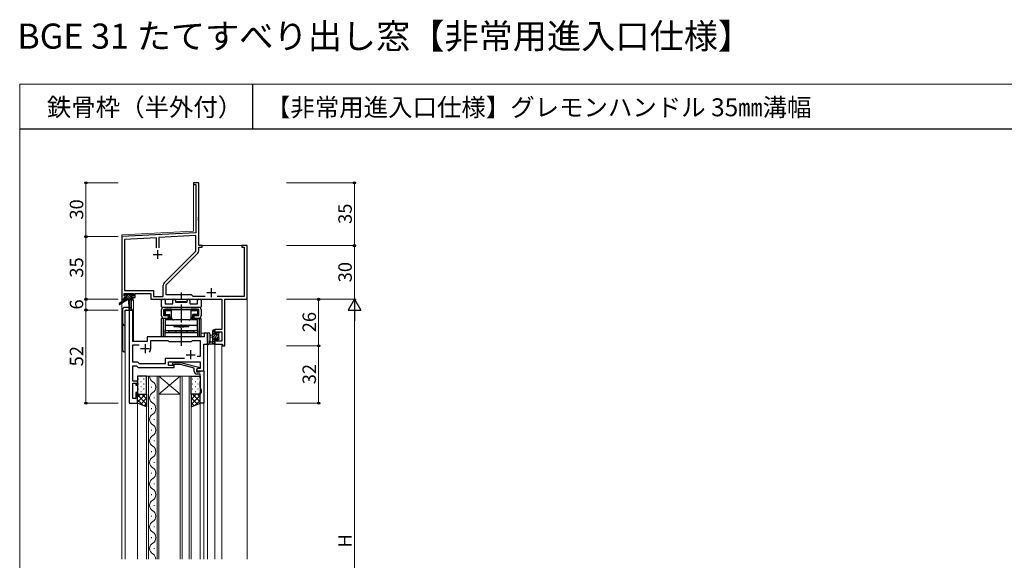
# Model space of a CAD drawing. Extents: x 0 to 875, y 545 to 1106.
# Drawn here: x 0 to 550, y 804 to 1106 of the extents above; entities that cross this region are included whole.
import ezdxf

# ---------------------------------------------------------------- set-up
doc = ezdxf.new("R2010")
doc.units = 0
doc.linetypes.add('YCENTER_1', pattern=[13, 10, -1, 1, -1])
for name, color, linetype, lineweight in [('USER1', 3, 'CONTINUOUS', 13), ('YKK_11', 7, 'CONTINUOUS', 30), ('YKK_12', 2, 'CONTINUOUS', 13), ('YKK_13', 4, 'CONTINUOUS', 30), ('YKK_D', 6, 'CONTINUOUS', 13), ('YKK_ZWAK', 7, 'CONTINUOUS', 30)]:
    doc.layers.add(name, color=color, linetype=linetype, lineweight=lineweight)
doc.styles.add('text-b', font='txt')

msp = doc.modelspace()

# ---------------------------------------------------------------- linework, layer by layer
at = {"layer": 'YKK_11', "linetype": 'ByBlock', "lineweight": -2, "ltscale": 0.5}
for p, q in [((100, 1015), (97, 1015)), ((97, 1015), (97, 1014.1)), ((97, 1014.1), (98.37, 1014.1)), ((98.37, 1014.1), (98.37, 987.17)), ((100, 995.96), (100, 1015)), ((99.88, 995.77), (100, 995.96)), ((99.88, 995.23), (99.88, 995.77)), ((100, 995.04), (99.88, 995.23)), ((99.88, 994.77), (100, 994.96)), ((99.88, 994.23), (99.88, 994.77)), ((100, 994.04), (99.88, 994.23)), ((100, 994.96), (100, 995.04)), ((100, 980), (100, 994.04)), ((98.37, 987.17), (57, 985)), ((57, 985), (57, 950)), ((98.37, 985.54), (77.65, 984.45)), ((98.37, 976.88), (98.37, 985.54)), ((76.35, 984.38), (58.63, 983.45)), ((58.63, 983.45), (58.63, 954.93)), ((76.35, 978.7), (76.35, 984.38)), ((77.65, 984.45), (77.65, 978.7)), ((102, 980), (100, 980)), ((100, 976.95), (100, 979.1)), ((100, 979.1), (102, 979.1)), ((102, 979.1), (102, 980)), ((127, 980), (124, 980)), ((124, 980), (124, 979.1)), ((124, 979.1), (125.37, 979.1)), ((125.37, 979.1), (125.37, 951.63)), ((127, 950), (127, 980)), ((80.7, 959.2), (98.37, 976.88)), ((81.8, 958), (99.47, 975.67)), ((80.17, 951.63), (80.17, 957.93)), ((81.8, 952.5), (81.8, 958)), ((58.3, 951.8), (58.3, 953.3)), ((58.3, 953.3), (63.5, 953.3)), ((59.4, 951.8), (58.3, 951.8)), ((58.63, 954.93), (74.83, 954.93)), ((59.4, 951), (59.4, 951.8)), ((63.5, 951.8), (62.4, 951.8)), ((62.4, 951.8), (62.4, 951)), ((63.5, 953.3), (63.5, 951.8)), ((64.5, 951), (64.5, 953.3)), ((64.5, 953.3), (73.2, 953.3)), ((73.2, 953.3), (73.2, 950)), ((74.83, 954.93), (74.83, 951.63)), ((74.83, 951.63), (80.17, 951.63)), ((96, 952.5), (81.8, 952.5)), ((96.87, 951.63), (96, 952.5)), ((103.65, 951.63), (96.87, 951.63)), ((125.37, 951.63), (110.35, 951.63)), ((57, 950), (58.3, 950)), ((58.3, 950), (58.3, 951)), ((58.3, 951), (59.4, 951)), ((62.4, 951), (64.5, 951)), ((73.2, 950), (112.87, 950)), ((112.87, 950), (112.87, 933.1)), ((114.5, 924), (114.5, 950)), ((114.5, 950), (127, 950)), ((61.2, 944), (61.2, 892)), ((63.13, 944), (61.2, 944)), ((63.13, 926.5), (63.13, 944)), ((105, 931), (103.07, 931)), ((103.07, 931), (103.07, 929)), ((105, 925), (105, 931)), ((112.87, 933.1), (109, 933.1)), ((109, 933.1), (109, 930.8)), ((109, 930.8), (109.8, 930.8)), ((109.8, 930.8), (109.8, 931.9)), ((109.8, 931.9), (112.87, 931.9)), ((112.87, 931.9), (112.87, 926.63)), ((71.2, 926.5), (63.13, 926.5)), ((63.13, 914.83), (63.13, 924.57)), ((63.13, 924.57), (66.65, 924.57)), ((103.07, 929), (71.2, 929)), ((71.2, 929), (71.2, 926.5)), ((73.2, 922.5), (73.2, 927.07)), ((73.2, 927.07), (82.73, 927.07)), ((82.73, 927.07), (83.3, 926.5)), ((83.3, 926.5), (96, 926.5)), ((96, 926.5), (96.57, 927.07)), ((96.57, 927.07), (100.87, 927.07)), ((100.87, 927.07), (100.87, 918)), ((102.8, 910), (102.8, 925)), ((102.8, 925), (105, 925)), ((109.8, 927.8), (109, 927.8)), ((109, 927.8), (109, 925)), ((109, 925), (113.3, 925)), ((109.8, 926.63), (109.8, 927.8)), ((112.87, 926.63), (109.8, 926.63)), ((113.3, 925), (113.3, 924)), ((113.3, 924), (114.5, 924)), ((66, 914.83), (63.13, 914.83)), ((66.9, 913.93), (66, 914.83)), ((81.17, 913.93), (66.9, 913.93)), ((92.15, 916.93), (81.17, 916.93)), ((81.17, 916.93), (81.17, 913.93)), ((83.1, 913), (83.1, 915)), ((83.1, 915), (100.87, 915)), ((85.18, 914.02), (85.95, 914.8)), ((86.02, 913.18), (85.18, 914.02)), ((85.95, 914.8), (89.9, 914.8)), ((86.45, 913.6), (86.02, 913.18)), ((89.74, 913.6), (86.45, 913.6)), ((97.5, 911.52), (89.74, 913.6)), ((89.9, 914.8), (100, 912.09)), ((100.87, 918), (99.17, 918)), ((100.87, 915), (100.87, 911.3)), ((63.13, 904.2), (63.13, 912.9)), ((63.13, 912.9), (65.2, 912.9)), ((65.2, 912.9), (66.1, 912)), ((66.1, 912), (86.3, 912)), ((86.3, 913), (83.1, 913)), ((86.3, 912), (86.3, 913)), ((97.5, 909.7), (97.5, 911.52)), ((100, 911.49), (98.8, 910.8)), ((99.67, 911.3), (98.8, 910.8)), ((98.8, 910.8), (98.8, 909.5)), ((98.8, 910.8), (98.8, 910)), ((98.8, 910), (102.8, 910)), ((98.8, 909.5), (100.6, 909.5)), ((100.8, 908.2), (99, 908.2)), ((100.87, 911.3), (99.67, 911.3)), ((100, 912.09), (100, 911.49)), ((100.6, 909.5), (100.8, 909.7)), ((100.8, 909.7), (101.1, 910)), ((100.8, 905.96), (100.8, 908.2)), ((101.1, 910), (102.8, 910)), ((102.8, 910), (102.8, 892)), ((65.8, 904.2), (63.13, 904.2)), ((63.13, 894.7), (63.13, 903.2)), ((63.13, 903.2), (64.8, 903.2)), ((64.8, 903.2), (64.8, 902)), ((65.8, 902), (65.8, 904.2)), ((100.92, 905.77), (100.8, 905.96)), ((100.8, 905.04), (100.92, 905.23)), ((100.8, 904.96), (100.8, 905.04)), ((100.92, 904.77), (100.8, 904.96)), ((100.8, 904.04), (100.92, 904.23)), ((100.8, 900.92), (100.8, 904.04)), ((100.92, 905.23), (100.92, 905.77)), ((100.92, 904.23), (100.92, 904.77)), ((64.8, 902), (65.8, 902)), ((65.8, 898), (64.8, 898)), ((64.8, 898), (64.8, 894.7)), ((65.8, 892), (65.8, 898)), ((101.5, 899), (100.8, 900.92)), ((100.8, 892), (100.8, 898)), ((100.8, 898), (101.5, 898)), ((101.5, 898), (101.5, 899)), ((61.2, 892), (65.8, 892)), ((64.8, 894.7), (63.13, 894.7)), ((102.8, 892), (100.8, 892))]:
    msp.add_line(p, q, dxfattribs=at)
at = {"layer": 'YKK_11', "ltscale": 0.5}
for p, q in [((74.5, 975), (79.5, 975)), ((77, 977.5), (77, 972.5)), ((104.5, 953.7), (109.5, 953.7)), ((107, 956.2), (107, 951.2)), ((70, 925), (70, 920)), ((67.5, 922.5), (72.5, 922.5)), ((93, 919), (98, 919)), ((95.5, 921.5), (95.5, 916.5))]:
    msp.add_line(p, q, dxfattribs=at)
at = {"layer": 'YKK_11', "linetype": 'ByBlock', "lineweight": -2, "ltscale": 0.5}
for centre, radius, start, end in [((98.2, 976.95), 1.8, 315, 360), ((81.97, 957.93), 1.8, 135, 180), ((70, 922.5), 3.2, 321.6335, 360), ((99, 909.7), 1.5, 180, 270)]:
    msp.add_arc(centre, radius, start, end, dxfattribs=at)
at = {"layer": 'YKK_12'}
for p, q in [((97, 1015), (100, 1015)), ((97, 988.1), (97, 1015)), ((100, 980), (100, 1015)), ((97, 988.1), (57, 986)), ((57, 986), (57, 948.46)), ((100, 980), (127, 980)), ((127, 980), (127, 804.96)), ((57, 947.67), (57, 804.96)), ((62.5, 949.5), (62.5, 944.91)), ((63.5, 949.5), (62.5, 949.5)), ((63.5, 949.5), (63.5, 926.5)), ((59, 944), (59, 804.96)), ((63.2, 944), (59, 944)), ((61.2, 892), (61.2, 944)), ((63.2, 944), (63.2, 926.5)), ((105, 931), (101.3, 931)), ((105, 804.96), (105, 931)), ((63.2, 926.5), (71.2, 926.5)), ((71.2, 926.5), (71.2, 929)), ((71.2, 929), (100.5, 929)), ((102.8, 925), (105, 925)), ((102.8, 804.96), (102.8, 925)), ((109, 925), (109, 804.96)), ((109, 925), (112.9, 925)), ((112.9, 925), (112.9, 804.96)), ((65.8, 892), (61.2, 892)), ((65.8, 804.96), (65.8, 892)), ((100.8, 804.96), (100.8, 892))]:
    msp.add_line(p, q, dxfattribs=at)
at = {"layer": 'YKK_12', "linetype": 'Continuous'}
for p, q in [((70.9, 907), (70.9, 804.96)), ((77.7, 907), (70.9, 907)), ((71.9, 907), (71.9, 804.96)), ((76.7, 804.96), (76.7, 907)), ((77.7, 907), (89.7, 907)), ((77.7, 907), (89.7, 897)), ((89.7, 907), (77.7, 897)), ((77.7, 804.96), (77.7, 907)), ((89.7, 907), (89.7, 804.96)), ((95.7, 907), (89.7, 907)), ((90.7, 907), (90.7, 804.96)), ((94.7, 804.96), (94.7, 907)), ((95.7, 804.96), (95.7, 907)), ((73.54, 900.73), (73.54, 901.13)), ((77.7, 897), (89.7, 897)), ((75.06, 894.73), (75.06, 895.13)), ((73.54, 888.73), (73.54, 889.13)), ((75.06, 882.73), (75.06, 883.13)), ((73.54, 876.73), (73.54, 877.13)), ((75.06, 870.73), (75.06, 871.13)), ((73.54, 864.73), (73.54, 865.13)), ((75.06, 858.73), (75.06, 859.13)), ((73.54, 852.73), (73.54, 853.13)), ((75.06, 846.73), (75.06, 847.13)), ((73.54, 840.73), (73.54, 841.13)), ((75.06, 834.73), (75.06, 835.13)), ((73.54, 828.73), (73.54, 829.13)), ((75.06, 822.73), (75.06, 823.13)), ((73.54, 816.73), (73.54, 817.13)), ((75.06, 810.73), (75.06, 811.13))]:
    msp.add_line(p, q, dxfattribs=at)
for centre, start, end in [((75.98, 906.93), 178.7507, 240.7973), ((72.62, 900.93), 299.2024, 60.7973), ((75.98, 894.93), 119.2024, 240.7973), ((72.62, 888.93), 299.2024, 60.7973), ((75.98, 882.93), 119.2024, 240.7973), ((72.62, 876.93), 299.2024, 60.7973), ((75.98, 870.93), 119.2024, 240.7973), ((72.62, 864.93), 299.2024, 60.7973), ((75.98, 858.93), 119.2024, 240.7973), ((72.62, 852.93), 299.2024, 60.7973), ((75.98, 846.93), 119.2024, 240.7973), ((72.62, 840.93), 299.2024, 60.7973), ((75.98, 834.93), 119.2024, 240.7973), ((72.62, 828.93), 299.2024, 60.7973), ((75.98, 822.93), 119.2024, 240.7973), ((72.62, 816.93), 299.2024, 60.7973), ((75.98, 810.93), 119.2024, 240.7973), ((72.62, 804.93), 0.6236, 60.7973)]:
    msp.add_arc(centre, 3.44, start, end, dxfattribs=at)
at = {"layer": 'YKK_13'}
for p, q in [((58.5, 952.1), (58.5, 952.6)), ((58.8, 952.9), (59.3, 952.9)), ((59.7, 951.8), (58.8, 951.8)), ((59.5, 952.7), (61.6, 952.7)), ((59.7, 950.6), (59.7, 951.8)), ((61.8, 952.9), (62.4, 952.9)), ((62.9, 951.8), (62.56, 951.8)), ((62.61, 952.81), (63.11, 952.31)), ((58.7, 949.6), (55.63, 947.55)), ((60.2, 949.6), (55.95, 947.04)), ((58.7, 950.3), (58.7, 949.6)), ((62.9, 949.6), (58.7, 949.6)), ((59, 950.6), (59.7, 950.6)), ((60.8, 949.6), (60.9, 944.59)), ((61.6, 949.6), (61.5, 944.59)), ((62.1, 951.34), (62.1, 950.6)), ((62.1, 950.6), (62.9, 950.6)), ((63.2, 950.3), (63.2, 949.9)), ((79.3, 945.8), (79.3, 949.5)), ((79.8, 950), (80.73, 950)), ((81.23, 949.5), (81.23, 947.73)), ((81.53, 947.43), (85.25, 947.43)), ((85.55, 947.73), (85.55, 949.25)), ((87.05, 949.25), (87.05, 948.6)), ((87.35, 948.3), (93.25, 948.3)), ((87.8, 948.3), (87.8, 948.8)), ((87.8, 948.8), (92.8, 948.8)), ((87.8, 948.3), (92.8, 948.3)), ((92.8, 948.3), (92.8, 948.8)), ((93.55, 948.6), (93.55, 949.25)), ((95.05, 949.25), (95.05, 947.73)), ((95.35, 947.43), (99.07, 947.43)), ((99.37, 947.73), (99.37, 949.5)), ((99.87, 950), (100.8, 950)), ((101.3, 949.5), (101.3, 945.8)), ((57.4, 944), (57.4, 922)), ((60.88, 945.5), (58.9, 945.5)), ((58.9, 944), (62.8, 944)), ((58.9, 920.5), (58.9, 944)), ((79.3, 940.7), (79.3, 944.3)), ((101, 945.5), (79.6, 945.5)), ((80.5, 945.5), (100.1, 945.5)), ((80.5, 944.3), (100.1, 944.3)), ((80.5, 940.7), (80.5, 944.3)), ((83.05, 940.7), (80.5, 940.7)), ((80.65, 944.3), (80.65, 942.3)), ((80.65, 944.3), (82.6, 944.3)), ((80.7, 941.7), (80.7, 942.7)), ((80.7, 942.7), (80.75, 942.7)), ((80.7, 941.7), (80.75, 941.7)), ((80.75, 943.6), (80.75, 942.7)), ((81.25, 943.8), (80.96, 944.09)), ((81.25, 941.5), (80.96, 941.21)), ((81.25, 943.8), (81.25, 941.5)), ((81.25, 943.8), (84.85, 943.8)), ((81.25, 941.5), (83.8, 941.5)), ((84.85, 944.3), (81.45, 944.3)), ((83.3, 941), (81.45, 941)), ((82.6, 944.3), (98, 944.3)), ((83.05, 939.5), (83.05, 940.7)), ((83.3, 941), (83.8, 941.5)), ((83.3, 941), (83.3, 939.5)), ((83.8, 940), (83.8, 941.5)), ((84.85, 939.7), (84.85, 944.3)), ((95.75, 939.7), (95.75, 944.3)), ((99.15, 944.3), (95.75, 944.3)), ((95.75, 943.8), (99.35, 943.8)), ((97.3, 941), (96.8, 941.5)), ((96.8, 940), (96.8, 941.5)), ((99.35, 941.5), (96.8, 941.5)), ((99.15, 941), (97.3, 941)), ((97.3, 941), (97.3, 939.5)), ((97.55, 939.5), (97.55, 940.7)), ((100.1, 940.7), (97.55, 940.7)), ((98, 944.3), (99.95, 944.3)), ((99.35, 943.8), (99.65, 944.09)), ((99.35, 943.8), (99.35, 941.5)), ((99.35, 941.5), (99.65, 941.21)), ((99.85, 943.6), (99.85, 942.7)), ((99.9, 942.7), (99.85, 942.7)), ((99.9, 941.7), (99.85, 941.7)), ((99.9, 941.7), (99.9, 942.7)), ((99.95, 942.3), (99.95, 944.3)), ((100.1, 940.7), (100.1, 944.3)), ((101.3, 944.3), (101.3, 940.7)), ((81.63, 939.2), (79.3, 939.2)), ((79.3, 929), (79.3, 939.2)), ((80.25, 929), (80.25, 939.2)), ((80.5, 939.5), (83.05, 939.5)), ((80.73, 939.2), (80.73, 939.5)), ((99.3, 938.5), (81.3, 938.5)), ((81.3, 938.5), (81.3, 932.5)), ((81.3, 935.6), (99.3, 935.6)), ((81.68, 939.5), (81.68, 939.2)), ((83.3, 939.5), (83.8, 940)), ((83.3, 939.5), (84.85, 939.5)), ((83.8, 940), (84.85, 940)), ((94.55, 938.5), (86.05, 938.5)), ((86.05, 935.6), (86.05, 934.8)), ((94.55, 934.8), (94.55, 935.6)), ((95.75, 940), (96.8, 940)), ((95.75, 939.5), (97.3, 939.5)), ((96.8, 940), (97.3, 939.5)), ((97.55, 939.5), (100.1, 939.5)), ((98.92, 939.2), (98.92, 939.5)), ((98.97, 939.2), (101.3, 939.2)), ((99.3, 932.5), (99.3, 938.5)), ((99.87, 939.2), (99.87, 939.5)), ((100.35, 929), (100.35, 939.2)), ((101.3, 929), (101.3, 939.2)), ((81.3, 929), (81.3, 933)), ((81.3, 932.5), (99.3, 932.5)), ((81.3, 931.5), (99.3, 931.5)), ((83.3, 931.5), (83.3, 932.5)), ((97.3, 931.5), (83.3, 931.5)), ((86.05, 934.8), (94.55, 934.8)), ((87.2, 932.5), (87.2, 931.5)), ((89.75, 934.5), (90.05, 934.8)), ((90.05, 934.8), (90.55, 934.8)), ((90.85, 934.5), (90.55, 934.8)), ((93.4, 932.5), (93.4, 931.5)), ((97.3, 932.5), (97.3, 931.5)), ((99.3, 933), (99.3, 929)), ((105, 930.73), (105, 925.57)), ((106.2, 930.73), (106.2, 926.77)), ((107.8, 929.9), (106.66, 929.8)), ((107.8, 925), (107.8, 932.6)), ((108.1, 932.9), (108.7, 932.9)), ((108.8, 931.8), (108.8, 930.5)), ((108.8, 930.5), (110.2, 930.5)), ((109, 932.6), (109, 932)), ((110.2, 930.5), (110.2, 931.4)), ((110.5, 931.7), (111, 931.7)), ((111.1, 930.7), (111.1, 928.6)), ((111.3, 931.4), (111.3, 930.9)), ((101.3, 929), (79.3, 929)), ((108.7, 925), (106.02, 925)), ((106.62, 926.2), (107.8, 926.2)), ((107.8, 928.7), (106.66, 928.8)), ((109.74, 928.1), (108.8, 928.1)), ((108.8, 928.1), (108.8, 926.1)), ((109, 925.9), (109, 925.3)), ((110.2, 927.3), (110.2, 927.64)), ((111.21, 927.59), (110.71, 927.09)), ((111.3, 928.4), (111.3, 927.8)), ((70.9, 907), (65.8, 907)), ((65.8, 907), (65.8, 897)), ((70.9, 897), (70.9, 907)), ((95.7, 897), (95.7, 907)), ((95.7, 907), (100.8, 907)), ((100.8, 907), (100.8, 897)), ((65.8, 897), (70.9, 897)), ((65.8, 892), (65.8, 897)), ((65.8, 897), (70.9, 897)), ((70.9, 897), (70.9, 890)), ((100.8, 897), (95.7, 897)), ((95.7, 897), (95.7, 890)), ((100.8, 897), (95.7, 897)), ((100.8, 892), (100.8, 897)), ((70.9, 890), (65.8, 892)), ((95.7, 890), (100.8, 892))]:
    msp.add_line(p, q, dxfattribs=at)
at = {"layer": 'YKK_13', "linetype": 'Continuous'}
for p, q in [((58.98, 951.8), (58.5, 952.28)), ((62.53, 949.6), (59.23, 952.9)), ((62.1, 951.38), (60.77, 952.7)), ((63, 951.82), (61.92, 952.9)), ((59.83, 949.6), (58.86, 950.57)), ((61.18, 949.6), (59.7, 951.08)), ((63.2, 950.27), (62.87, 950.6)), ((109, 932.6), (107.8, 931.4)), ((108.8, 931.06), (107.8, 930.06)), ((111.1, 930.66), (107.8, 927.36)), ((109.59, 930.5), (107.8, 928.71)), ((110.79, 931.7), (110.2, 931.11)), ((111.3, 930.86), (111.14, 930.7)), ((108.8, 927.02), (107.8, 926.02)), ((109, 925.87), (108.13, 925)), ((111.1, 929.32), (110.12, 928.34)), ((111.3, 928.17), (110.26, 927.13)), ((66.22, 905.58), (66.42, 905.58)), ((66.22, 902.75), (66.42, 902.75)), ((67.64, 907), (67.84, 907)), ((67.64, 904.17), (67.84, 904.17)), ((69.25, 905.58), (69.45, 905.58)), ((69.25, 902.75), (69.45, 902.75)), ((70.67, 907), (70.87, 907)), ((70.67, 904.17), (70.87, 904.17)), ((96.52, 905.58), (96.72, 905.58)), ((96.52, 902.75), (96.72, 902.75)), ((97.94, 907), (98.14, 907)), ((97.94, 904.17), (98.14, 904.17)), ((99.55, 905.58), (99.75, 905.58)), ((99.55, 902.75), (99.75, 902.75)), ((70.32, 897), (65.8, 892.48)), ((67.49, 897), (65.8, 895.31)), ((65.8, 896.63), (70.9, 891.53)), ((66.22, 899.92), (66.42, 899.92)), ((66.22, 897.09), (66.42, 897.09)), ((67.64, 901.34), (67.84, 901.34)), ((67.64, 898.51), (67.84, 898.51)), ((68.26, 897), (70.9, 894.36)), ((69.25, 899.92), (69.45, 899.92)), ((69.25, 897.09), (69.45, 897.09)), ((70.67, 901.34), (70.87, 901.34)), ((70.67, 898.51), (70.87, 898.51)), ((98.6, 897), (95.7, 894.1)), ((95.78, 897), (95.7, 896.92)), ((96.52, 899.92), (96.72, 899.92)), ((96.52, 897.09), (96.72, 897.09)), ((96.55, 897), (100.8, 892.74)), ((97.94, 901.34), (98.14, 901.34)), ((97.94, 898.51), (98.14, 898.51)), ((99.37, 897), (100.8, 895.57)), ((99.55, 899.92), (99.75, 899.92)), ((99.55, 897.09), (99.75, 897.09)), ((65.8, 893.8), (68.77, 890.84)), ((70.9, 894.75), (67.49, 891.34)), ((70.9, 891.92), (69.52, 890.54)), ((100.8, 896.37), (95.7, 891.27)), ((95.7, 895.02), (99.3, 891.41)), ((95.7, 892.19), (97.27, 890.62)), ((100.8, 893.54), (98.27, 891.01))]:
    msp.add_line(p, q, dxfattribs=at)
at = {"layer": 'YKK_13', "linetype": 'YCENTER_1'}
msp.add_line((90.3, 924), (90.3, 953.8), dxfattribs=at)
at = {"layer": 'YKK_13'}
for centre, radius, start, end in [((58.8, 952.6), 0.3, 90, 180), ((58.8, 952.1), 0.3, 180, 270), ((59.3, 952.7), 0.2, 0, 90), ((61.8, 952.7), 0.2, 90, 180), ((62.1, 951.8), 0.25, 33.0557, 236.9443), ((61.8, 951.34), 0.3, 0, 56.9443), ((62.56, 952.1), 0.3, 213.0557, 270), ((62.4, 952.6), 0.3, 45, 90), ((62.9, 952.1), 0.3, 270, 45), ((55.8, 947.3), 0.3, 123.769, 301.0615), ((59, 950.3), 0.3, 90, 180), ((62.9, 950.3), 0.3, 0, 90), ((62.9, 949.9), 0.3, 270, 0), ((79.8, 949.5), 0.5, 90, 180), ((80.73, 949.5), 0.5, 0, 90), ((81.53, 947.73), 0.3, 180, 270), ((85.25, 947.73), 0.3, 270, 0), ((86.3, 949.25), 0.75, 0, 180), ((87.35, 948.6), 0.3, 180, 270), ((93.25, 948.6), 0.3, 270, 0), ((94.3, 949.25), 0.75, 0, 180), ((95.35, 947.73), 0.3, 180, 270), ((99.07, 947.73), 0.3, 270, 360), ((99.87, 949.5), 0.5, 90, 180), ((100.8, 949.5), 0.5, 360, 90), ((58.9, 944), 1.5, 90, 180), ((61.2, 944.6), 0.3, 181.1696, 358.8554), ((61.3, 944), 1.5, 0, 81.7562), ((79.6, 945.8), 0.3, 180, 270), ((80.5, 944.3), 1.2, 90, 180), ((80.5, 940.7), 1.2, 180, 270), ((81.45, 943.6), 0.7, 90, 180), ((81.45, 941.7), 0.7, 180, 270), ((99.15, 943.6), 0.7, 0, 90), ((99.15, 941.7), 0.7, 270, 0), ((100.1, 944.3), 1.2, 0, 90), ((100.1, 940.7), 1.2, 270, 0), ((101, 945.8), 0.3, 270, 0), ((58.9, 937), 1.5, 180, 270), ((86.05, 939.7), 1.2, 180, 270), ((94.55, 939.7), 1.2, 270, 0), ((90.3, 942.3), 7.82, 253.5553, 265.9639), ((90.3, 942.3), 7.82, 274.0361, 286.4447), ((105.6, 930.73), 0.6, 0.0402, 180.0402), ((106.7, 929.3), 0.5, 95.0921, 264.9079), ((108.1, 932.6), 0.3, 90, 180), ((108.7, 932.6), 0.3, 0, 90), ((108.8, 932), 0.2, 270, 0), ((110.5, 931.4), 0.3, 90, 180), ((111, 931.4), 0.3, 0, 90), ((111.1, 930.9), 0.2, 270, 0), ((105.3, 925.57), 0.3, 180, 229.4712), ((104.91, 925.11), 0.3, 349.4712, 49.4712), ((105.5, 925), 0.3, 169.4712, 330), ((106.02, 924.7), 0.3, 90, 150), ((106.1, 926.2), 0.3, 109.1898, 330), ((105.9, 926.77), 0.3, 289.1898, 0.0402), ((106.62, 925.9), 0.3, 90, 150), ((108.7, 925.3), 0.3, 270, 0), ((108.8, 925.9), 0.2, 360, 90), ((109.74, 928.4), 0.3, 270, 326.9443), ((110.2, 928.1), 0.25, 303.0557, 146.9443), ((110.5, 927.64), 0.3, 123.0557, 180), ((110.5, 927.3), 0.3, 180, 315), ((111.1, 928.4), 0.2, 0, 90), ((111, 927.8), 0.3, 315, 0), ((58.9, 922), 1.5, 180, 270)]:
    msp.add_arc(centre, radius, start, end, dxfattribs=at)
at = {"layer": 'YKK_D'}
for p, q in [((55, 1015), (36, 1015)), ((37, 1015), (37, 985)), ((149, 1015), (188, 1015)), ((187, 980), (187, 1015)), ((55, 985), (36, 985)), ((55, 985), (36, 985)), ((37, 950), (37, 985)), ((149, 980), (188, 980)), ((149, 980), (188, 980)), ((187, 980), (187, 950)), ((55, 950), (36, 950)), ((55, 950), (36, 950)), ((37, 950), (37, 944)), ((149, 950), (188, 950)), ((149, 950), (168, 950)), ((149, 950), (188, 950)), ((167, 950), (167, 924)), ((55, 944), (36, 944)), ((55, 944), (36, 944)), ((37, 944), (37, 892)), ((187, 943), (187, 686.93)), ((149, 924), (168, 924)), ((167, 924), (167, 892)), ((149, 924), (168, 924)), ((55, 892), (36, 892)), ((149, 892), (168, 892))]:
    msp.add_line(p, q, dxfattribs=at)
at = {"layer": 'YKK_D', "lineweight": -2}
for p, q in [((187, 950), (183.5, 943.94)), ((187, 950), (190.5, 943.94)), ((187, 950), (187, 937.88)), ((183.5, 943.94), (190.5, 943.94))]:
    msp.add_line(p, q, dxfattribs=at)
at = {"layer": 'YKK_D', "linetype": 'ByBlock', "lineweight": -2}
for centre, radius in [((37, 1015), 0.638), ((187, 1015), 0.638), ((37, 985), 0.638), ((37, 985), 0.637), ((187, 980), 0.638), ((187, 980), 0.637), ((37, 950), 0.638), ((37, 950), 0.637), ((167, 950), 0.638), ((37, 944), 0.637), ((37, 944), 0.638), ((167, 924), 0.637), ((167, 924), 0.638), ((37, 892), 0.637), ((167, 892), 0.637)]:
    msp.add_circle(centre, radius, dxfattribs=at)
at = {"layer": 'YKK_ZWAK', "lineweight": 20}
for p, q in [((0, 1070), (0, 545)), ((875, 1070), (0, 1070))]:
    msp.add_line(p, q, dxfattribs=at)
at = {"layer": 'YKK_ZWAK'}
for p, q in [((130, 1070), (130, 1045)), ((875, 1045), (0, 1045))]:
    msp.add_line(p, q, dxfattribs=at)

# ---------------------------------------------------------------- texts
at = {"layer": 'USER1'}
for s, height, p in [('BGE 31 たてすべり出し窓【非常用進入口仕様】', 14, (-1.35, 1089.9)), ('鉄骨枠（半外付）', 10, (15.17, 1052.24)), ('【非常用進入口仕様】グレモンハンドル 35㎜溝幅', 10, (137.58, 1052.16))]:
    msp.add_text(s, height=height, dxfattribs=at).set_placement(p)
at = {"layer": 'YKK_D', "style": 'text-b'}
for s, p in [('30', (35.5, 994.46)), ('35', (185.5, 992.05)), ('35', (35.5, 962.05)), ('30', (185.5, 959.46)), ('6', (35.5, 944.27)), ('26', (165.5, 931.57)), ('52', (35.5, 912.55)), ('32', (165.5, 902.55)), ('H', (185.5, 811.47))]:
    msp.add_text(s, height=7.5, rotation=90, dxfattribs=at).set_placement(p)

doc.saveas('drawing.dxf')
